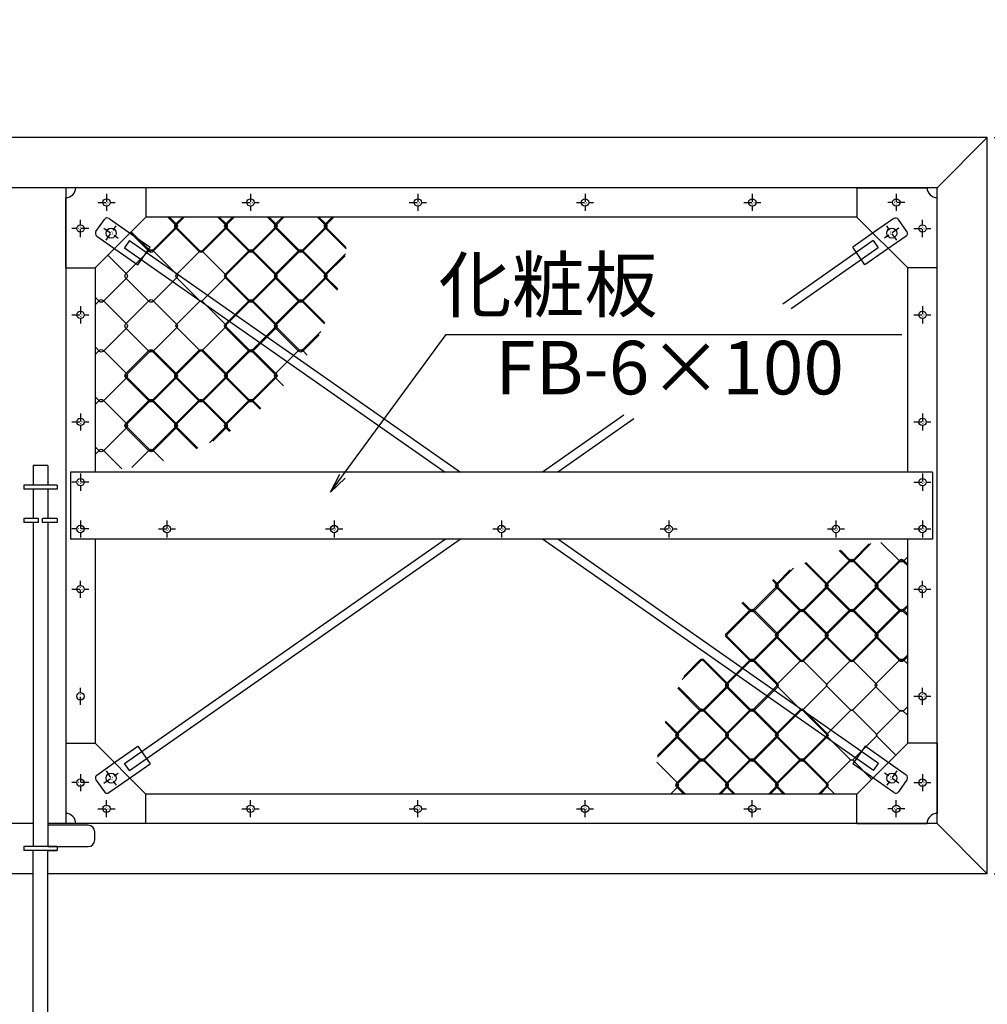
# Model space of a CAD drawing. Units: millimetres. Extents: x 0 to 26323, y 0 to 8910.
# Drawn here: x 19695 to 21141, y 2564 to 4036 of the extents above; entities that cross this region are included whole.
import ezdxf

# ---------------------------------------------------------------- set-up
doc = ezdxf.new("R2010")
doc.units = ezdxf.units.MM
doc.linetypes.add('ACAD_ISO10W100', pattern=[18.5, 12, -3, 0.5, -3])
for name, color, linetype in [('1', 7, 'Continuous'), ('14', 7, 'Continuous'), ('4', 6, 'ACAD_ISO10W100'), ('6', 1, 'Continuous')]:
    doc.layers.add(name, color=color, linetype=linetype)
doc.layers.add('D-STR', color=1, linetype='Continuous', lineweight=25)
doc.layers.add('D-STR-DIM', color=7, linetype='Continuous', lineweight=15)
doc.styles.get("Standard").update_dxf_attribs({"font": 'arial.ttf'})
doc.styles.add('STYLE1', font='romans.shx', dxfattribs={"bigfont": 'extfont.shx'})
doc.styles.add('全角', font='MS UI Gothic.ttf')
doc.dimstyles.new('1／ 10', dxfattribs={"dimscale": 10, "dimtxt": 8, "dimasz": 2, "dimexe": 2, "dimexo": 1, "dimgap": 3, "dimtad": 1, "dimzin": 12, "dimdsep": 46, "dimtxsty": '全角', "dimblk": 'OPEN30', "dimcen": 0.09, "dimclrd": 256, "dimclre": 256, "dimazin": 2, "dimtfac": 1, "dimtix": 1, "dimtmove": 2, "dimatfit": 3, "dimfxl": 1, "dimtolj": 1, "dimtzin": 0, "dimarcsym": 0})
doc.dimstyles.new('ISO2', dxfattribs={"dimtxt": 20, "dimasz": 20, "dimexe": 10, "dimexo": 5, "dimgap": 5, "dimtad": 1, "dimtih": 1, "dimdec": 4, "dimdsep": 46, "dimtxsty": 'Standard', "dimcen": 20, "dimadec": 0, "dimazin": 0, "dimtfac": 1, "dimtdec": 4, "dimtmove": 0, "dimatfit": 3, "dimfxl": 1, "dimtvp": 8, "dimtolj": 1, "dimtzin": 0, "dimarcsym": 0})

# ---------------------------------------------------------------- blocks, each defined once
blk = doc.blocks.new('_Open30')
at = {"color": 0, "lineweight": -2}
for p, q in [((-1, 0.268), (0, 0)), ((0, 0), (-1, -0.268)), ((0, 0), (-1, 0))]:
    blk.add_line(p, q, dxfattribs=at)
blk = doc.blocks.new('*D17')
at = {"layer": 'D-STR-DIM', "lineweight": -2}
for p, q in [((21151.1, 2759.6), (22230.5, 2759.6)), ((22210.5, 2379.6), (22210.5, 2739.6)), ((21953.1, 2359.6), (22230.5, 2359.6))]:
    blk.add_line(p, q, dxfattribs=at)
at = {"layer": 'Defpoints', "color": 0}
for p in [(21141.1, 2759.6), (22210.5, 2759.6), (21943.1, 2359.6)]:
    blk.add_point(p, dxfattribs=at)
at = {"layer": 'D-STR-DIM', "lineweight": -2, "xscale": 20, "yscale": 20, "zscale": 20}
for p, rotation in [((22210.5, 2759.6), 90), ((22210.5, 2359.6), 270)]:
    blk.add_blockref('_Open30', p, dxfattribs=dict(at, rotation=rotation))
at = {"layer": 'D-STR-DIM', "color": 0, "insert": (22140.5, 2559.6), "char_height": 80, "attachment_point": 5, "rotation": 90, "style": '全角'}
blk.add_mtext('\\A1;400', dxfattribs=at)
blk = doc.blocks.new('*D18')
at = {"layer": 'D-STR-DIM', "lineweight": -2}
for p, q in [((21151.1, 3859.6), (22230.5, 3859.6)), ((22210.5, 2779.6), (22210.5, 3839.6)), ((21151.1, 2759.6), (22230.5, 2759.6))]:
    blk.add_line(p, q, dxfattribs=at)
at = {"layer": 'Defpoints', "color": 0}
for p in [(21141.1, 3859.6), (22210.5, 3859.6), (21141.1, 2759.6)]:
    blk.add_point(p, dxfattribs=at)
at = {"layer": 'D-STR-DIM', "lineweight": -2, "xscale": 20, "yscale": 20, "zscale": 20}
for p, rotation in [((22210.5, 3859.6), 90), ((22210.5, 2759.6), 270)]:
    blk.add_blockref('_Open30', p, dxfattribs=dict(at, rotation=rotation))
at = {"layer": 'D-STR-DIM', "color": 0, "insert": (22140.5, 3309.6), "char_height": 80, "attachment_point": 5, "rotation": 90, "style": '全角'}
blk.add_mtext('\\A1;1100', dxfattribs=at)
blk = doc.blocks.new('*D19')
at = {"layer": 'D-STR-DIM', "lineweight": -2}
for p, q in [((21401.1, 4859.6), (22479.9, 4859.6)), ((22459.9, 3879.6), (22459.9, 4839.6)), ((21151.1, 3859.6), (22479.9, 3859.6))]:
    blk.add_line(p, q, dxfattribs=at)
at = {"layer": 'Defpoints', "color": 0}
for p in [(21391.1, 4859.6), (22459.9, 4859.6), (21141.1, 3859.6)]:
    blk.add_point(p, dxfattribs=at)
at = {"layer": 'D-STR-DIM', "lineweight": -2, "xscale": 20, "yscale": 20, "zscale": 20}
for p, rotation in [((22459.9, 4859.6), 90), ((22459.9, 3859.6), 270)]:
    blk.add_blockref('_Open30', p, dxfattribs=dict(at, rotation=rotation))
at = {"layer": 'D-STR-DIM', "color": 0, "insert": (22389.9, 4359.6), "char_height": 80, "attachment_point": 5, "rotation": 90, "style": '全角'}
blk.add_mtext('\\A1;1000', dxfattribs=at)

msp = doc.modelspace()

# ---------------------------------------------------------------- linework, layer by layer
at = {"layer": '1'}
for centre, radius in [((19824.555, 3762.622), 5.5), ((20039.848, 3762.622), 5.5), ((20289.848, 3762.622), 5.5), ((20539.805, 3762.622), 5.5), ((20789.805, 3762.622), 5.5), ((21005.055, 3762.622), 5.5), ((19785.555, 3723.622), 5.5), ((19831.413, 3716.764), 7.5), ((20998.197, 3716.764), 7.5), ((21044.055, 3723.622), 5.5), ((19785.555, 3594.622), 5.5), ((21044.055, 3594.622), 5.5), ((19785.555, 3434.622), 5.5), ((21044.055, 3434.622), 5.5), ((19785.571, 3344.622), 5.5), ((21044.055, 3344.622), 5.5), ((19785.571, 3274.622), 5.5), ((19914.856, 3274.622), 5.5), ((20164.856, 3274.622), 5.5), ((20414.813, 3274.622), 5.5), ((20664.813, 3274.622), 5.5), ((20914.813, 3274.622), 5.5), ((21044.055, 3274.622), 5.5), ((19785.555, 3184.622), 5.5), ((21044.055, 3184.622), 5.5), ((19785.555, 3024.622), 5.5), ((21044.055, 3024.622), 5.5), ((19785.555, 2895.622), 5.5), ((19831.413, 2902.48), 7.5), ((20998.197, 2902.48), 7.5), ((21044.055, 2895.622), 5.5), ((19824.555, 2856.622), 5.5), ((20039.848, 2856.622), 5.5), ((20289.848, 2856.622), 5.5), ((20539.805, 2856.622), 5.5), ((20789.805, 2856.622), 5.5), ((21005.055, 2856.622), 5.5)]:
    msp.add_circle(centre, radius, dxfattribs=at)
at = {"layer": '14', "color": 3}
for points in [[(19918.578, 3740.622), (19929.344, 3729.857, -0.41421356), (19929.344, 3724.457), (19893.975, 3689.089, -0.41421356), (19888.576, 3689.089), (19860.299, 3717.366)], [(19916.239, 3740.622), (19928.174, 3728.687, -0.41421356), (19928.174, 3725.627), (19892.806, 3690.259, -0.41421356), (19889.746, 3690.259), (19861.469, 3718.536)], [(19993.095, 3740.622), (20003.86, 3729.857, -0.41421356), (20003.86, 3724.457), (19968.492, 3689.089, -0.41421356), (19963.092, 3689.089), (19927.724, 3724.457, -0.41421356), (19927.724, 3729.857), (19938.489, 3740.622)], [(19990.755, 3740.622), (20002.69, 3728.687, -0.41421356), (20002.69, 3725.627), (19967.322, 3690.259, -0.41421356), (19964.262, 3690.259), (19928.894, 3725.627, -0.41421356), (19928.894, 3728.687), (19940.829, 3740.622)], [(20067.611, 3740.622), (20078.376, 3729.857, -0.41421356), (20078.376, 3724.457), (20043.008, 3689.089, -0.41421356), (20037.608, 3689.089), (20002.24, 3724.457, -0.41421356), (20002.24, 3729.857), (20013.005, 3740.622)], [(20065.271, 3740.622), (20077.206, 3728.687, -0.41421356), (20077.206, 3725.627), (20041.838, 3690.259, -0.41421356), (20038.778, 3690.259), (20003.41, 3725.627, -0.41421356), (20003.41, 3728.687), (20015.345, 3740.622)], [(20142.127, 3740.622), (20152.892, 3729.857, -0.41421356), (20152.892, 3724.457), (20117.524, 3689.089, -0.41421356), (20112.124, 3689.089), (20076.756, 3724.457, -0.41421356), (20076.756, 3729.857), (20087.521, 3740.622)], [(20139.787, 3740.622), (20151.722, 3728.687, -0.41421356), (20151.722, 3725.627), (20116.354, 3690.259, -0.41421356), (20113.294, 3690.259), (20077.926, 3725.627, -0.41421356), (20077.926, 3728.687), (20089.861, 3740.622)], [(20182.678, 3693.051), (20151.272, 3724.457, -0.41421356), (20151.272, 3729.857), (20162.037, 3740.622)], [(20182.936, 3695.133), (20152.442, 3725.627, -0.41421356), (20152.442, 3728.687), (20164.377, 3740.622)], [(19826.551, 3683.618), (19854.827, 3655.341, -0.41421356), (19854.827, 3649.941), (19819.459, 3614.573, -0.41421356), (19814.06, 3614.573), (19807.555, 3621.077)], [(20169.622, 3631.591), (20151.272, 3649.941, -0.41421356), (20151.272, 3655.341), (20181.68, 3685.748)], [(20170.16, 3633.393), (20152.442, 3651.111, -0.41421356), (20152.442, 3654.171), (20181.265, 3682.994)], [(19807.555, 3609.688), (19814.06, 3616.193, -0.41421356), (19819.459, 3616.193), (19854.827, 3580.825, -0.41421356), (19854.827, 3575.425), (19819.459, 3540.057, -0.41421356), (19814.06, 3540.057), (19807.555, 3546.561)], [(20142.376, 3564.909), (20117.524, 3540.057, -0.41421356), (20112.124, 3540.057), (20076.756, 3575.425, -0.41421356), (20076.756, 3580.825), (20112.124, 3616.193, -0.41421356), (20117.524, 3616.193), (20151.092, 3582.625)], [(20144.867, 3569.74), (20116.354, 3541.227, -0.41421356), (20113.294, 3541.227), (20077.926, 3576.595, -0.41421356), (20077.926, 3579.655), (20113.294, 3615.023, -0.41421356), (20116.354, 3615.023), (20150.351, 3581.026)], [(19807.555, 3535.172), (19814.06, 3541.677, -0.41421356), (19819.459, 3541.677), (19854.827, 3506.308, -0.41421356), (19854.827, 3500.909), (19819.459, 3465.54, -0.41421356), (19814.06, 3465.54), (19807.555, 3472.045)], [(20089.268, 3488.396), (20076.756, 3500.909, -0.41421356), (20076.756, 3506.308), (20112.124, 3541.677, -0.41421356), (20117.524, 3541.677), (20124.617, 3534.583)], [(19807.555, 3460.656), (19814.06, 3467.16, -0.41421356), (19819.459, 3467.16), (19854.827, 3431.792, -0.41421356), (19854.827, 3426.392), (19819.459, 3391.024, -0.41421356), (19814.06, 3391.024), (19807.555, 3397.529)], [(19959.674, 3394.443), (19927.724, 3426.392, -0.41421356), (19927.724, 3431.792), (19963.092, 3467.16, -0.41421356), (19968.492, 3467.16), (20003.86, 3431.792, -0.41421356), (20003.86, 3426.392), (19983.269, 3405.801)], [(19961.296, 3395.16), (19928.894, 3427.562, -0.41421356), (19928.894, 3430.622), (19964.262, 3465.99, -0.41421356), (19967.322, 3465.99), (20002.69, 3430.622, -0.41421356), (20002.69, 3427.562), (19978.437, 3403.31)], [(20008.392, 3420.24), (20002.24, 3426.392, -0.41421356), (20002.24, 3431.792), (20037.608, 3467.16, -0.41421356), (20043.008, 3467.16), (20055.251, 3454.917)], [(20009.828, 3421.144), (20003.41, 3427.562, -0.41421356), (20003.41, 3430.622), (20038.778, 3465.99, -0.41421356), (20041.838, 3465.99), (20053.995, 3453.833)], [(19807.555, 3386.14), (19814.06, 3392.644, -0.41421356), (19819.459, 3392.644), (19847.494, 3364.61)], [(19862.429, 3366.498), (19888.576, 3392.644, -0.41421356), (19893.975, 3392.644), (19909.987, 3376.633)], [(20967.181, 3252.747), (20941.034, 3226.6, -0.41421356), (20935.635, 3226.6), (20919.624, 3242.611)], [(20964.427, 3252.332), (20939.864, 3227.77, -0.41421356), (20936.805, 3227.77), (20921.453, 3243.121)], [(21022.055, 3233.105), (21015.551, 3226.6, -0.41421356), (21010.151, 3226.6), (20982.117, 3254.634)], [(20869.937, 3224.802), (20901.886, 3192.852, -0.41421356), (20901.886, 3187.452), (20866.518, 3152.084, -0.41421356), (20861.118, 3152.084), (20825.75, 3187.452, -0.41421356), (20825.75, 3192.852), (20846.342, 3213.443)], [(20868.314, 3224.084), (20900.716, 3191.682, -0.41421356), (20900.716, 3188.622), (20865.348, 3153.254, -0.41421356), (20862.288, 3153.254), (20826.92, 3188.622, -0.41421356), (20826.92, 3191.682), (20851.173, 3215.934)], [(21022.055, 3158.588), (21015.551, 3152.084, -0.41421356), (21010.151, 3152.084), (20974.783, 3187.452, -0.41421356), (20974.783, 3192.852), (21010.151, 3228.22, -0.41421356), (21015.551, 3228.22), (21022.055, 3221.716)], [(21022.055, 3160.928), (21014.381, 3153.254, -0.41421356), (21011.321, 3153.254), (20975.953, 3188.622, -0.41421356), (20975.953, 3191.682), (21011.321, 3227.05, -0.41421356), (21014.381, 3227.05), (21022.055, 3219.376)], [(20821.218, 3199.004), (20827.37, 3192.852, -0.41421356), (20827.37, 3187.452), (20792.002, 3152.084, -0.41421356), (20786.602, 3152.084), (20774.359, 3164.327)], [(20819.782, 3198.1), (20826.2, 3191.682, -0.41421356), (20826.2, 3188.622), (20790.832, 3153.254, -0.41421356), (20787.772, 3153.254), (20775.615, 3165.411)], [(21022.055, 3084.072), (21015.551, 3077.568, -0.41421356), (21010.151, 3077.568), (20974.783, 3112.936, -0.41421356), (20974.783, 3118.336), (21010.151, 3153.704, -0.41421356), (21015.551, 3153.704), (21022.055, 3147.199)], [(21022.055, 3086.412), (21014.381, 3078.738, -0.41421356), (21011.321, 3078.738), (20975.953, 3114.106, -0.41421356), (20975.953, 3117.166), (21011.321, 3152.534, -0.41421356), (21014.381, 3152.534), (21022.055, 3144.859)], [(20687.234, 3054.336), (20712.086, 3079.188, -0.41421356), (20717.486, 3079.188), (20752.854, 3043.819, -0.41421356), (20752.854, 3038.42), (20717.486, 3003.051, -0.41421356), (20712.086, 3003.051), (20678.519, 3036.619)], [(20684.743, 3049.504), (20713.256, 3078.018, -0.41421356), (20716.316, 3078.018), (20751.684, 3042.649, -0.41421356), (20751.684, 3039.59), (20716.316, 3004.221, -0.41421356), (20713.256, 3004.221), (20679.259, 3038.219)], [(21022.055, 3009.556), (21015.551, 3003.051, -0.41421356), (21010.151, 3003.051), (20974.783, 3038.42, -0.41421356), (20974.783, 3043.819), (21010.151, 3079.188, -0.41421356), (21015.551, 3079.188), (21022.055, 3072.683)], [(21004.23, 2936.797), (20975.953, 2965.073, -0.41421356), (20975.953, 2968.133), (21011.321, 3003.501, -0.41421356), (21014.381, 3003.501), (21022.055, 2995.827)], [(20659.988, 2987.653), (20678.338, 2969.303, -0.41421356), (20678.338, 2963.903), (20647.931, 2933.496)], [(20659.45, 2985.851), (20677.168, 2968.133, -0.41421356), (20677.168, 2965.073), (20648.345, 2936.25)], [(20687.483, 2878.622), (20676.718, 2889.387, -0.41421356), (20676.718, 2894.787), (20712.086, 2930.155, -0.41421356), (20717.486, 2930.155), (20752.854, 2894.787, -0.41421356), (20752.854, 2889.387), (20742.089, 2878.622)], [(20689.823, 2878.622), (20677.888, 2890.557, -0.41421356), (20677.888, 2893.617), (20713.256, 2928.985, -0.41421356), (20716.316, 2928.985), (20751.684, 2893.617, -0.41421356), (20751.684, 2890.557), (20739.749, 2878.622)], [(20761.999, 2878.622), (20751.234, 2889.387, -0.41421356), (20751.234, 2894.787), (20786.602, 2930.155, -0.41421356), (20792.002, 2930.155), (20827.37, 2894.787, -0.41421356), (20827.37, 2889.387), (20816.605, 2878.622)], [(20764.339, 2878.622), (20752.404, 2890.557, -0.41421356), (20752.404, 2893.617), (20787.772, 2928.985, -0.41421356), (20790.832, 2928.985), (20826.2, 2893.617, -0.41421356), (20826.2, 2890.557), (20814.265, 2878.622)], [(20836.515, 2878.622), (20825.75, 2889.387, -0.41421356), (20825.75, 2894.787), (20861.118, 2930.155, -0.41421356), (20866.518, 2930.155), (20901.886, 2894.787, -0.41421356), (20901.886, 2889.387), (20891.121, 2878.622)], [(20838.855, 2878.622), (20826.92, 2890.557, -0.41421356), (20826.92, 2893.617), (20862.288, 2928.985, -0.41421356), (20865.348, 2928.985), (20900.716, 2893.617, -0.41421356), (20900.716, 2890.557), (20888.781, 2878.622)], [(20913.372, 2878.622), (20901.436, 2890.557, -0.41421356), (20901.436, 2893.617), (20936.805, 2928.985, -0.41421356), (20939.864, 2928.985), (20968.141, 2900.708)], [(20646.932, 2926.193), (20678.338, 2894.787, -0.41421356), (20678.338, 2889.387), (20667.573, 2878.622)]]:
    msp.add_lwpolyline(points, format="xyb", dxfattribs=at)
for points in [[(19888.576, 3614.573), (19853.208, 3649.941, -0.41421356), (19853.208, 3655.341), (19888.576, 3690.709, -0.41421356), (19893.975, 3690.709), (19929.344, 3655.341, -0.41421356), (19929.344, 3649.941), (19893.975, 3614.573, -0.41421356)], [(19964.262, 3615.743), (19928.894, 3651.111, -0.41421356), (19928.894, 3654.171), (19964.262, 3689.539, -0.41421356), (19967.322, 3689.539), (20002.69, 3654.171, -0.41421356), (20002.69, 3651.111), (19967.322, 3615.743, -0.41421356)], [(20037.608, 3614.573), (20002.24, 3649.941, -0.41421356), (20002.24, 3655.341), (20037.608, 3690.709, -0.41421356), (20043.008, 3690.709), (20078.376, 3655.341, -0.41421356), (20078.376, 3649.941), (20043.008, 3614.573, -0.41421356)], [(20038.778, 3615.743), (20003.41, 3651.111, -0.41421356), (20003.41, 3654.171), (20038.778, 3689.539, -0.41421356), (20041.838, 3689.539), (20077.206, 3654.171, -0.41421356), (20077.206, 3651.111), (20041.838, 3615.743, -0.41421356)], [(20112.124, 3614.573), (20076.756, 3649.941, -0.41421356), (20076.756, 3655.341), (20112.124, 3690.709, -0.41421356), (20117.524, 3690.709), (20152.892, 3655.341, -0.41421356), (20152.892, 3649.941), (20117.524, 3614.573, -0.41421356)], [(20113.294, 3615.743), (20077.926, 3651.111, -0.41421356), (20077.926, 3654.171), (20113.294, 3689.539, -0.41421356), (20116.354, 3689.539), (20151.722, 3654.171, -0.41421356), (20151.722, 3651.111), (20116.354, 3615.743, -0.41421356)], [(19888.576, 3540.057), (19853.208, 3575.425, -0.41421356), (19853.208, 3580.825), (19888.576, 3616.193, -0.41421356), (19893.975, 3616.193), (19929.344, 3580.825, -0.41421356), (19929.344, 3575.425), (19893.975, 3540.057, -0.41421356)], [(19964.262, 3541.227), (19928.894, 3576.595, -0.41421356), (19928.894, 3579.655), (19964.262, 3615.023, -0.41421356), (19967.322, 3615.023), (20002.69, 3579.655, -0.41421356), (20002.69, 3576.595), (19967.322, 3541.227, -0.41421356)], [(20037.608, 3540.057), (20002.24, 3575.425, -0.41421356), (20002.24, 3580.825), (20037.608, 3616.193, -0.41421356), (20043.008, 3616.193), (20078.376, 3580.825, -0.41421356), (20078.376, 3575.425), (20043.008, 3540.057, -0.41421356)], [(20038.778, 3541.227), (20003.41, 3576.595, -0.41421356), (20003.41, 3579.655), (20038.778, 3615.023, -0.41421356), (20041.838, 3615.023), (20077.206, 3579.655, -0.41421356), (20077.206, 3576.595), (20041.838, 3541.227, -0.41421356)], [(19888.576, 3465.54), (19853.208, 3500.909, -0.41421356), (19853.208, 3506.308), (19888.576, 3541.677, -0.41421356), (19893.975, 3541.677), (19929.344, 3506.308, -0.41421356), (19929.344, 3500.909), (19893.975, 3465.54, -0.41421356)], [(19889.746, 3466.71), (19854.377, 3502.079, -0.41421356), (19854.377, 3505.138), (19889.746, 3540.507, -0.41421356), (19892.806, 3540.507), (19928.174, 3505.138, -0.41421356), (19928.174, 3502.079), (19892.806, 3466.71, -0.41421356)], [(19963.092, 3465.54), (19927.724, 3500.909, -0.41421356), (19927.724, 3506.308), (19963.092, 3541.677, -0.41421356), (19968.492, 3541.677), (20003.86, 3506.308, -0.41421356), (20003.86, 3500.909), (19968.492, 3465.54, -0.41421356)], [(19964.262, 3466.71), (19928.894, 3502.079, -0.41421356), (19928.894, 3505.138), (19964.262, 3540.507, -0.41421356), (19967.322, 3540.507), (20002.69, 3505.138, -0.41421356), (20002.69, 3502.079), (19967.322, 3466.71, -0.41421356)], [(20037.608, 3465.54), (20002.24, 3500.909, -0.41421356), (20002.24, 3506.308), (20037.608, 3541.677, -0.41421356), (20043.008, 3541.677), (20078.376, 3506.308, -0.41421356), (20078.376, 3500.909), (20043.008, 3465.54, -0.41421356)], [(20038.778, 3466.71), (20003.41, 3502.079, -0.41421356), (20003.41, 3505.138), (20038.778, 3540.507, -0.41421356), (20041.838, 3540.507), (20077.206, 3505.138, -0.41421356), (20077.206, 3502.079), (20041.838, 3466.71, -0.41421356)], [(19888.576, 3391.024), (19853.208, 3426.392, -0.41421356), (19853.208, 3431.792), (19888.576, 3467.16, -0.41421356), (19893.975, 3467.16), (19929.344, 3431.792, -0.41421356), (19929.344, 3426.392), (19893.975, 3391.024, -0.41421356)], [(19889.746, 3392.194), (19854.377, 3427.562, -0.41421356), (19854.377, 3430.622), (19889.746, 3465.99, -0.41421356), (19892.806, 3465.99), (19928.174, 3430.622, -0.41421356), (19928.174, 3427.562), (19892.806, 3392.194, -0.41421356)], [(20941.034, 3228.22), (20976.403, 3192.852, -0.41421356), (20976.403, 3187.452), (20941.034, 3152.084, -0.41421356), (20935.635, 3152.084), (20900.266, 3187.452, -0.41421356), (20900.266, 3192.852), (20935.635, 3228.22, -0.41421356)], [(20939.864, 3227.05), (20975.233, 3191.682, -0.41421356), (20975.233, 3188.622), (20939.864, 3153.254, -0.41421356), (20936.805, 3153.254), (20901.436, 3188.622, -0.41421356), (20901.436, 3191.682), (20936.805, 3227.05, -0.41421356)], [(20792.002, 3153.704), (20827.37, 3118.336, -0.41421356), (20827.37, 3112.936), (20792.002, 3077.568, -0.41421356), (20786.602, 3077.568), (20751.234, 3112.936, -0.41421356), (20751.234, 3118.336), (20786.602, 3153.704, -0.41421356)], [(20790.832, 3152.534), (20826.2, 3117.166, -0.41421356), (20826.2, 3114.106), (20790.832, 3078.738, -0.41421356), (20787.772, 3078.738), (20752.404, 3114.106, -0.41421356), (20752.404, 3117.166), (20787.772, 3152.534, -0.41421356)], [(20866.518, 3153.704), (20901.886, 3118.336, -0.41421356), (20901.886, 3112.936), (20866.518, 3077.568, -0.41421356), (20861.118, 3077.568), (20825.75, 3112.936, -0.41421356), (20825.75, 3118.336), (20861.118, 3153.704, -0.41421356)], [(20865.348, 3152.534), (20900.716, 3117.166, -0.41421356), (20900.716, 3114.106), (20865.348, 3078.738, -0.41421356), (20862.288, 3078.738), (20826.92, 3114.106, -0.41421356), (20826.92, 3117.166), (20862.288, 3152.534, -0.41421356)], [(20941.034, 3153.704), (20976.403, 3118.336, -0.41421356), (20976.403, 3112.936), (20941.034, 3077.568, -0.41421356), (20935.635, 3077.568), (20900.266, 3112.936, -0.41421356), (20900.266, 3118.336), (20935.635, 3153.704, -0.41421356)], [(20939.864, 3152.534), (20975.233, 3117.166, -0.41421356), (20975.233, 3114.106), (20939.864, 3078.738, -0.41421356), (20936.805, 3078.738), (20901.436, 3114.106, -0.41421356), (20901.436, 3117.166), (20936.805, 3152.534, -0.41421356)], [(20792.002, 3079.188), (20827.37, 3043.819, -0.41421356), (20827.37, 3038.42), (20792.002, 3003.051, -0.41421356), (20786.602, 3003.051), (20751.234, 3038.42, -0.41421356), (20751.234, 3043.819), (20786.602, 3079.188, -0.41421356)], [(20790.832, 3078.018), (20826.2, 3042.649, -0.41421356), (20826.2, 3039.59), (20790.832, 3004.221, -0.41421356), (20787.772, 3004.221), (20752.404, 3039.59, -0.41421356), (20752.404, 3042.649), (20787.772, 3078.018, -0.41421356)], [(20865.348, 3078.018), (20900.716, 3042.649, -0.41421356), (20900.716, 3039.59), (20865.348, 3004.221, -0.41421356), (20862.288, 3004.221), (20826.92, 3039.59, -0.41421356), (20826.92, 3042.649), (20862.288, 3078.018, -0.41421356)], [(20939.864, 3078.018), (20975.233, 3042.649, -0.41421356), (20975.233, 3039.59), (20939.864, 3004.221, -0.41421356), (20936.805, 3004.221), (20901.436, 3039.59, -0.41421356), (20901.436, 3042.649), (20936.805, 3078.018, -0.41421356)], [(20717.486, 3004.671), (20752.854, 2969.303, -0.41421356), (20752.854, 2963.903), (20717.486, 2928.535, -0.41421356), (20712.086, 2928.535), (20676.718, 2963.903, -0.41421356), (20676.718, 2969.303), (20712.086, 3004.671, -0.41421356)], [(20716.316, 3003.501), (20751.684, 2968.133, -0.41421356), (20751.684, 2965.073), (20716.316, 2929.705, -0.41421356), (20713.256, 2929.705), (20677.888, 2965.073, -0.41421356), (20677.888, 2968.133), (20713.256, 3003.501, -0.41421356)], [(20792.002, 3004.671), (20827.37, 2969.303, -0.41421356), (20827.37, 2963.903), (20792.002, 2928.535, -0.41421356), (20786.602, 2928.535), (20751.234, 2963.903, -0.41421356), (20751.234, 2969.303), (20786.602, 3004.671, -0.41421356)], [(20790.832, 3003.501), (20826.2, 2968.133, -0.41421356), (20826.2, 2965.073), (20790.832, 2929.705, -0.41421356), (20787.772, 2929.705), (20752.404, 2965.073, -0.41421356), (20752.404, 2968.133), (20787.772, 3003.501, -0.41421356)], [(20866.518, 3004.671), (20901.886, 2969.303, -0.41421356), (20901.886, 2963.903), (20866.518, 2928.535, -0.41421356), (20861.118, 2928.535), (20825.75, 2963.903, -0.41421356), (20825.75, 2969.303), (20861.118, 3004.671, -0.41421356)], [(20865.348, 3003.501), (20900.716, 2968.133, -0.41421356), (20900.716, 2965.073), (20865.348, 2929.705, -0.41421356), (20862.288, 2929.705), (20826.92, 2965.073, -0.41421356), (20826.92, 2968.133), (20862.288, 3003.501, -0.41421356)], [(20939.864, 3003.501), (20975.233, 2968.133, -0.41421356), (20975.233, 2965.073), (20939.864, 2929.705, -0.41421356), (20936.805, 2929.705), (20901.436, 2965.073, -0.41421356), (20901.436, 2968.133), (20936.805, 3003.501, -0.41421356)]]:
    msp.add_lwpolyline(points, format="xyb", close=True, dxfattribs=at)
at = {"layer": '4'}
for p, q in [((19824.555, 3775.42), (19824.555, 3749.824)), ((20039.848, 3775.42), (20039.848, 3749.824)), ((20289.848, 3775.42), (20289.848, 3749.824)), ((20539.805, 3775.42), (20539.805, 3749.824)), ((20789.805, 3775.42), (20789.805, 3749.824)), ((21005.055, 3775.42), (21005.055, 3749.824)), ((19811.757, 3762.622), (19837.353, 3762.622)), ((20027.05, 3762.622), (20052.645, 3762.622)), ((20277.05, 3762.622), (20302.645, 3762.622)), ((20527.007, 3762.622), (20552.603, 3762.622)), ((20777.007, 3762.622), (20802.603, 3762.622)), ((21017.853, 3762.622), (20992.257, 3762.622)), ((19798.353, 3723.622), (19772.757, 3723.622)), ((19785.555, 3710.824), (19785.555, 3736.42)), ((19820.673, 3724.26), (19842.153, 3709.269)), ((19823.918, 3706.024), (19838.908, 3727.504)), ((21008.937, 3724.26), (20987.457, 3709.269)), ((21005.692, 3706.024), (20990.702, 3727.504)), ((21031.257, 3723.622), (21056.853, 3723.622)), ((21044.055, 3710.824), (21044.055, 3736.42)), ((19785.555, 3607.42), (19785.555, 3581.824)), ((21044.055, 3607.42), (21044.055, 3581.824)), ((19772.757, 3594.622), (19798.353, 3594.622)), ((21031.257, 3594.622), (21056.853, 3594.622)), ((19785.555, 3447.42), (19785.555, 3421.824)), ((21044.055, 3447.42), (21044.055, 3421.824)), ((19772.757, 3434.622), (19798.353, 3434.622)), ((21031.257, 3434.622), (21056.853, 3434.622)), ((19785.571, 3357.42), (19785.571, 3331.824)), ((21044.055, 3357.42), (21044.055, 3331.824)), ((19798.368, 3344.622), (19772.773, 3344.622)), ((21031.257, 3344.622), (21056.853, 3344.622)), ((19785.571, 3287.42), (19785.571, 3261.824)), ((19914.856, 3287.42), (19914.856, 3261.824)), ((20164.856, 3287.42), (20164.856, 3261.824)), ((20414.813, 3287.42), (20414.813, 3261.824)), ((20664.813, 3287.42), (20664.813, 3261.824)), ((20914.813, 3287.42), (20914.813, 3261.824)), ((21044.055, 3287.42), (21044.055, 3261.824)), ((19798.368, 3274.622), (19772.773, 3274.622)), ((19902.058, 3274.622), (19927.653, 3274.622)), ((20152.058, 3274.622), (20177.653, 3274.622)), ((20402.015, 3274.622), (20427.61, 3274.622)), ((20652.015, 3274.622), (20677.61, 3274.622)), ((20902.015, 3274.622), (20927.61, 3274.622)), ((21031.257, 3274.622), (21056.853, 3274.622)), ((19785.555, 3171.824), (19785.555, 3197.42)), ((21044.055, 3171.824), (21044.055, 3197.42)), ((19772.757, 3184.622), (19798.353, 3184.622)), ((21031.257, 3184.622), (21056.853, 3184.622)), ((19785.555, 3011.824), (19785.555, 3037.42)), ((21044.055, 3011.824), (21044.055, 3037.42)), ((21031.257, 3024.622), (21056.853, 3024.622)), ((19823.918, 2913.22), (19838.908, 2891.74)), ((21005.692, 2913.22), (20990.702, 2891.74)), ((19785.555, 2908.42), (19785.555, 2882.824)), ((19820.673, 2894.985), (19842.153, 2909.975)), ((21008.937, 2894.985), (20987.457, 2909.975)), ((21044.055, 2908.42), (21044.055, 2882.824)), ((19798.353, 2895.622), (19772.757, 2895.622)), ((21031.257, 2895.622), (21056.853, 2895.622)), ((19824.555, 2843.824), (19824.555, 2869.42)), ((20039.848, 2843.824), (20039.848, 2869.42)), ((20289.848, 2843.824), (20289.848, 2869.42)), ((20539.805, 2843.824), (20539.805, 2869.42)), ((20789.805, 2843.824), (20789.805, 2869.42)), ((21005.055, 2843.824), (21005.055, 2869.42)), ((19811.757, 2856.622), (19837.353, 2856.622)), ((20027.05, 2856.622), (20052.645, 2856.622)), ((20277.05, 2856.622), (20302.645, 2856.622)), ((20527.007, 2856.622), (20552.603, 2856.622)), ((20777.007, 2856.622), (20802.603, 2856.622)), ((21017.853, 2856.622), (20992.257, 2856.622))]:
    msp.add_line(p, q, dxfattribs=at)
at = {"layer": '6'}
for p, q in [((20332.054, 3565.432), (21013.236, 3565.432)), ((19737.055, 2794.122), (19751.055, 2794.122))]:
    msp.add_line(p, q, dxfattribs=at)
at = {"layer": 'D-STR'}
for p, q in [((21141.055, 3859.622), (18311.055, 3859.622)), ((21066.055, 3784.622), (21141.055, 3859.622)), ((21141.055, 2759.622), (21141.055, 3859.622)), ((21066.055, 3784.622), (18386.055, 3784.622)), ((19763.555, 3784.622), (19763.555, 2834.622)), ((19883.555, 3784.622), (19883.555, 3740.622)), ((20946.055, 3784.622), (20946.055, 3740.622)), ((21066.055, 2834.622), (21066.055, 3784.622)), ((19807.555, 3664.622), (19883.555, 3740.622)), ((19808.804, 3719.229), (19821.413, 3737.256)), ((19828.376, 3738.488), (19857.043, 3718.437)), ((20946.055, 3740.622), (19883.555, 3740.622)), ((21022.055, 3664.622), (20946.055, 3740.622)), ((21001.318, 3738.473), (20972.652, 3718.422)), ((21020.891, 3719.214), (21008.281, 3737.241)), ((19810.035, 3712.266), (19838.707, 3692.164)), ((19857.043, 3718.437), (19889.834, 3695.5)), ((20972.652, 3718.422), (20939.86, 3695.485)), ((21019.659, 3712.251), (20990.987, 3692.149)), ((19858.986, 3705.484), (19851.535, 3694.831)), ((19851.535, 3694.831), (20330.768, 3359.622)), ((19858.986, 3705.484), (20353.449, 3359.622)), ((19871.493, 3669.278), (19889.834, 3695.5)), ((20970.708, 3705.469), (20835.222, 3610.7)), ((20978.159, 3694.816), (20847.764, 3603.608)), ((20958.202, 3669.263), (20939.86, 3695.485)), ((20970.708, 3705.469), (20978.159, 3694.816)), ((19838.707, 3692.164), (19871.493, 3669.278)), ((20990.987, 3692.149), (20958.202, 3669.263)), ((19763.555, 3664.622), (19807.555, 3664.622)), ((19807.555, 3664.622), (19807.555, 3359.622)), ((21022.055, 3359.622), (21022.055, 3664.622)), ((21066.055, 3664.622), (21022.055, 3664.622)), ((20597.878, 3444.685), (20476.267, 3359.622)), ((20612.848, 3439.292), (20498.948, 3359.622)), ((19715.055, 3369.622), (19715.055, 3340.122)), ((19737.055, 3369.622), (19715.055, 3369.622)), ((19715.055, 3369.622), (19715.055, 3340.122)), ((19737.055, 3369.622), (19737.055, 3340.122)), ((19737.055, 3369.622), (19737.055, 3340.122)), ((19770.571, 3359.622), (19770.571, 3259.622)), ((21059.055, 3359.622), (19770.571, 3359.622)), ((21059.055, 3359.622), (20963.698, 3359.622)), ((21059.055, 3359.622), (21059.055, 3259.622)), ((19701.055, 3340.122), (19701.055, 3334.122)), ((19751.055, 3340.122), (19701.055, 3340.122)), ((19751.055, 3340.122), (19751.055, 3334.122)), ((19751.055, 3334.122), (19701.055, 3334.122)), ((19715.055, 3334.122), (19715.055, 3290.122)), ((19715.055, 3334.122), (19715.055, 3290.122)), ((19737.055, 3334.122), (19737.055, 3290.122)), ((19737.055, 3334.122), (19737.055, 3290.122)), ((19701.055, 3290.122), (19701.055, 3284.122)), ((19723.055, 3290.122), (19701.055, 3290.122)), ((19723.055, 3284.122), (19701.055, 3284.122)), ((19715.055, 3284.122), (19715.055, 2800.122)), ((19723.055, 3284.122), (19723.055, 3290.122)), ((19751.055, 3290.122), (19729.055, 3290.122)), ((19729.055, 3284.122), (19729.055, 3290.122)), ((19751.055, 3284.122), (19729.055, 3284.122)), ((19737.055, 3284.122), (19737.055, 2800.122)), ((19751.055, 3290.122), (19751.055, 3284.122)), ((21059.055, 3259.622), (19770.571, 3259.622)), ((19807.555, 3259.622), (19807.555, 2954.622)), ((19851.451, 2924.428), (20330.663, 3259.622)), ((19858.902, 2913.776), (20353.343, 3259.622)), ((20970.792, 2913.791), (20476.373, 3259.622)), ((20978.243, 2924.443), (20499.054, 3259.622)), ((21059.055, 3259.622), (20963.698, 3259.622)), ((21022.055, 2954.622), (21022.055, 3259.622)), ((19763.555, 2954.622), (19807.555, 2954.622)), ((19807.555, 2954.622), (19883.555, 2878.622)), ((19838.626, 2927.092), (19871.408, 2949.981)), ((19871.408, 2949.981), (19889.75, 2923.759)), ((20958.286, 2949.996), (20939.945, 2923.774)), ((21022.055, 2954.622), (20946.055, 2878.622)), ((20991.069, 2927.107), (20958.286, 2949.996)), ((21066.055, 2954.622), (21022.055, 2954.622)), ((19809.951, 2906.993), (19838.626, 2927.092)), ((19858.902, 2913.776), (19851.451, 2924.428)), ((19856.96, 2900.821), (19889.75, 2923.759)), ((20972.735, 2900.836), (20939.945, 2923.774)), ((20970.792, 2913.791), (20978.243, 2924.443)), ((21019.744, 2907.008), (20991.069, 2927.107)), ((19808.719, 2900.03), (19821.329, 2882.003)), ((19828.292, 2880.771), (19856.96, 2900.821)), ((21001.402, 2880.786), (20972.735, 2900.836)), ((21020.975, 2900.045), (21008.365, 2882.018)), ((20946.055, 2878.622), (19883.555, 2878.622)), ((19883.555, 2834.622), (19883.555, 2878.622)), ((20946.055, 2834.622), (20946.055, 2878.622)), ((19715.055, 2834.622), (18386.055, 2834.622)), ((21066.055, 2834.622), (19737.055, 2834.622)), ((19797.055, 2832.122), (19737.055, 2832.122)), ((21141.055, 2759.622), (21066.055, 2834.622)), ((19807.055, 2810.122), (19807.055, 2822.122)), ((19701.055, 2800.122), (19701.055, 2794.122)), ((19751.055, 2800.122), (19701.055, 2800.122)), ((19737.055, 2800.122), (19797.055, 2800.122)), ((19748.855, 2800.122), (19737.055, 2800.122)), ((19751.055, 2800.122), (19751.055, 2794.122)), ((19751.055, 2794.122), (19701.055, 2794.122)), ((19715.055, 2259.622), (19715.055, 2794.122)), ((19737.055, 2259.622), (19737.055, 2794.122)), ((19715.055, 2759.622), (18311.055, 2759.622)), ((21141.055, 2759.622), (19737.055, 2759.622))]:
    msp.add_line(p, q, dxfattribs=at)
at = {"layer": 'D-STR', "linetype": 'ByBlock'}
for p, q in [((19883.555, 3784.622), (19778.555, 3784.622)), ((20946.055, 3784.622), (21051.055, 3784.622)), ((19763.555, 3664.622), (19763.555, 3769.622)), ((21066.055, 3664.622), (21066.055, 3769.622)), ((19763.555, 2954.622), (19763.555, 2849.622)), ((21066.055, 2954.622), (21066.055, 2849.622)), ((19883.555, 2834.622), (19778.555, 2834.622)), ((20946.055, 2834.622), (21051.055, 2834.622))]:
    msp.add_line(p, q, dxfattribs=at)
for centre, start, end in [((19763.555, 3784.622), 270, 0), ((21066.055, 3784.622), 180, 270), ((19763.555, 2834.622), 0, 90), ((21066.055, 2834.622), 90, 180)]:
    msp.add_arc(centre, 15, start, end, dxfattribs=at)
at = {"layer": 'D-STR'}
for centre, radius, start, end in [((19825.51, 3734.391), 5, 55.028392, 145.028392), ((21004.184, 3734.376), 5, 34.971608, 124.971787), ((19812.901, 3716.363), 5, 145.028392, 235.028392), ((21016.794, 3716.348), 5, 304.971787, 34.971608), ((19812.817, 2902.896), 5, 124.971787, 214.971608), ((21016.878, 2902.911), 5, 325.028392, 55.028213), ((19825.426, 2884.869), 5, 214.971608, 304.971787), ((21004.236, 2884.797), 5, 235.150267, 325.150205), ((19797.055, 2822.122), 10, 0, 90), ((19797.055, 2810.122), 10, 270, 0)]:
    msp.add_arc(centre, radius, start, end, dxfattribs=at)

# ---------------------------------------------------------------- texts
at = {"color": 7, "linetype": 'ByBlock', "char_height": 80, "attachment_point": 5, "style": 'STYLE1'}
for s, insert in [('化粧板', (20484.631, 3629.069)), ('FB-6×100', (20666.104, 3505.375))]:
    msp.add_mtext(s, dxfattribs=dict(at, insert=insert))

# ---------------------------------------------------------------- dimensions: what is measured, and where the dimension line sits
at = {"layer": 'D-STR-DIM'}
for base, p1, p2, picture, middle in [((22459.924, 4859.622), (21141.055, 3859.622), (21391.055, 4859.622), '*D19', (22389.924, 4359.622)), ((22210.455, 3859.622), (21141.055, 2759.622), (21141.055, 3859.622), '*D18', (22140.455, 3309.622)), ((22210.455, 2759.622), (21943.104, 2359.622), (21141.055, 2759.622), '*D17', (22140.455, 2559.622))]:
    dim = msp.add_linear_dim(base=base, p1=p1, p2=p2, angle=90, dimstyle='1／ 10', dxfattribs=at)
    dim.commit()
    dim.dimension.update_dxf_attribs({"geometry": picture, "text_midpoint": middle})

# ---------------------------------------------------------------- leaders
at = {"layer": '6'}
msp.add_leader([(20159.484, 3329.503), (20332.054, 3565.432)], dimstyle='ISO2', override={"dimtxt": 60, "dimasz": 30, "dimexe": 0, "dimexo": 20, "dimgap": 12, "dimtih": 0, "dimdec": 1, "dimclrt": 7, "dimldrblk": 'OPEN'}, dxfattribs=at)

doc.saveas('drawing.dxf')
